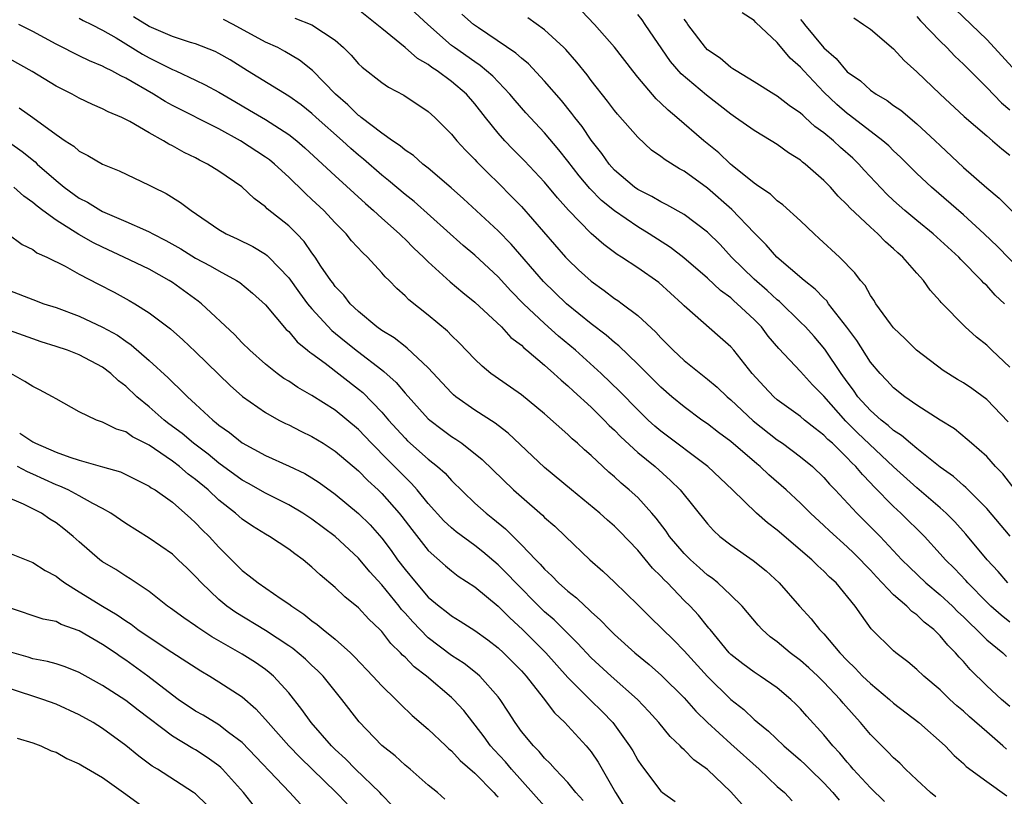
# Model space of a CAD drawing. Units: inches. Extents: x 2628000 to 2631000, y 1506000 to 1509000.
# Drawn here: x 2628102 to 2628187, y 1507473 to 1507539 of the extents above; entities that cross this region are included whole.
import ezdxf

# ---------------------------------------------------------------- set-up
doc = ezdxf.new("R2010")
doc.units = ezdxf.units.IN
doc.header["$MEASUREMENT"] = 0
doc.layers.add('LD26281506_2ft', color=254, linetype='Continuous')

msp = doc.modelspace()

# ---------------------------------------------------------------- linework, layer by layer
at = {"layer": 'LD26281506_2ft'}
for points, elevation in [([(2628186.81, 1507491), (2628185.981, 1507491.981), (2628185.051, 1507493), (2628183.203, 1507495.203), (2628182.254, 1507496.254), (2628181.511, 1507497), (2628181, 1507497.457), (2628179, 1507499.166), (2628177, 1507500.983), (2628173.908, 1507503.908), (2628172.898, 1507504.898), (2628171, 1507507.051), (2628170.036, 1507508.036), (2628169, 1507509.164), (2628167.135, 1507511.135), (2628166.218, 1507512.218), (2628165.628, 1507513), (2628165, 1507513.645), (2628163.564, 1507515), (2628163.256, 1507515.255), (2628163, 1507515.492), (2628162.125, 1507516.125), (2628161, 1507517.19), (2628158.952, 1507518.952), (2628157.821, 1507519.821), (2628155.996, 1507521), (2628155, 1507521.599), (2628153, 1507522.966), (2628151.878, 1507523.878), (2628150.884, 1507524.884), (2628149.978, 1507525.978), (2628149, 1507527.249), (2628148.225, 1507528.225), (2628147, 1507529.666), (2628145.386, 1507531.386), (2628144.454, 1507532.454), (2628144.012, 1507533), (2628142.554, 1507534.554), (2628141.472, 1507535.472), (2628141, 1507535.768), (2628139.25, 1507537), (2628139, 1507537.197), (2628136.963, 1507539), (2628134.794, 1507541)], 10208), ([(2628186.709, 1507476.709), (2628186.401, 1507477), (2628185, 1507478.199), (2628183.51, 1507479.51), (2628183, 1507479.981), (2628182.442, 1507480.443), (2628181.837, 1507481), (2628181, 1507481.806), (2628179.594, 1507483), (2628179, 1507483.581), (2628178.23, 1507484.23), (2628177.194, 1507485), (2628177, 1507485.17), (2628175.073, 1507487.073), (2628174.225, 1507488.225), (2628173.705, 1507489), (2628172.062, 1507491), (2628171.5, 1507491.501), (2628171, 1507492.014), (2628170.476, 1507492.476), (2628169.958, 1507493), (2628167, 1507495.525), (2628166.158, 1507496.158), (2628165.199, 1507497), (2628163.138, 1507499), (2628161.027, 1507501), (2628157, 1507504.032), (2628156.476, 1507504.476), (2628155.898, 1507505), (2628155, 1507505.866), (2628153.46, 1507507.46), (2628151.87, 1507509), (2628149.645, 1507511), (2628148.199, 1507512.199), (2628147, 1507513.284), (2628145.194, 1507515), (2628144.097, 1507516.097), (2628143, 1507517.305), (2628141, 1507519.179), (2628140.001, 1507520.001), (2628135.776, 1507523.776), (2628135, 1507524.392), (2628133.594, 1507525.594), (2628133, 1507526.054), (2628131.43, 1507527.429), (2628131, 1507527.77), (2628130.336, 1507528.336), (2628129.623, 1507529), (2628127.358, 1507531), (2628127, 1507531.333), (2628126.075, 1507532.075), (2628125, 1507532.839), (2628121.472, 1507535), (2628119.958, 1507535.958), (2628119, 1507536.507), (2628118.674, 1507536.674), (2628117, 1507537.319), (2628116.564, 1507537.436), (2628115, 1507537.945), (2628113, 1507538.817), (2628111.66, 1507539.66)], 10200), ([(2628187, 1507487.64), (2628186.232, 1507488.233), (2628185.359, 1507489), (2628185, 1507489.345), (2628183.368, 1507491), (2628183.201, 1507491.201), (2628182.232, 1507492.232), (2628181.454, 1507493), (2628181, 1507493.519), (2628179.645, 1507495), (2628177.623, 1507497), (2628177, 1507497.566), (2628175.293, 1507499.293), (2628175, 1507499.62), (2628174.315, 1507500.315), (2628173.755, 1507501), (2628173.365, 1507501.365), (2628173, 1507501.763), (2628171.739, 1507503), (2628171.344, 1507503.343), (2628171, 1507503.715), (2628170.261, 1507504.261), (2628169.347, 1507505), (2628169, 1507505.3), (2628167, 1507506.745), (2628166.706, 1507507), (2628165.872, 1507507.872), (2628164.846, 1507509), (2628163.25, 1507511), (2628163, 1507511.287), (2628162.098, 1507512.098), (2628159, 1507514.809), (2628158.814, 1507515), (2628156.806, 1507516.806), (2628155, 1507518.072), (2628153.605, 1507519), (2628153.228, 1507519.228), (2628152.081, 1507520.082), (2628151, 1507521.036), (2628149.047, 1507523.047), (2628148.102, 1507524.102), (2628147, 1507525.435), (2628145.27, 1507527.27), (2628144.277, 1507528.277), (2628143.59, 1507529), (2628143, 1507529.657), (2628141.908, 1507531), (2628141, 1507532.171), (2628140.292, 1507533), (2628139, 1507534.093), (2628137.766, 1507535), (2628137.298, 1507535.298), (2628137, 1507535.541), (2628136.071, 1507536.071), (2628135, 1507537), (2628133, 1507538.638), (2628132.587, 1507539), (2628131, 1507540.243)], 10206), ([(2628187.025, 1507495.025), (2628185, 1507497.395), (2628183.207, 1507499.207), (2628183, 1507499.369), (2628182.139, 1507500.139), (2628181, 1507500.945), (2628179, 1507502.543), (2628178.458, 1507503), (2628177.685, 1507503.686), (2628177, 1507504.112), (2628176.542, 1507504.542), (2628175.936, 1507505), (2628175, 1507505.829), (2628173.935, 1507507), (2628173.556, 1507507.556), (2628173, 1507508.288), (2628172.495, 1507509), (2628171.099, 1507511.099), (2628170.168, 1507512.168), (2628169.414, 1507513), (2628169, 1507513.419), (2628167.18, 1507515.18), (2628167, 1507515.318), (2628166.133, 1507516.133), (2628165, 1507517.1), (2628163.072, 1507519), (2628162.076, 1507520.076), (2628161, 1507521.146), (2628159, 1507522.652), (2628157.503, 1507523.503), (2628157, 1507523.746), (2628156.218, 1507524.218), (2628155, 1507524.808), (2628154.727, 1507525), (2628153, 1507526.485), (2628152.539, 1507527), (2628151.912, 1507527.912), (2628151, 1507529.061), (2628150.222, 1507530.222), (2628149.598, 1507531), (2628149.348, 1507531.348), (2628148.449, 1507532.449), (2628147, 1507534.111), (2628145.607, 1507535.607), (2628145, 1507536.092), (2628144.536, 1507536.535), (2628141.313, 1507538.687), (2628140.874, 1507539), (2628139.883, 1507539.883)], 10210), ([(2628186.856, 1507504.856), (2628185, 1507506.76), (2628183.714, 1507507.714), (2628183, 1507508.203), (2628182.498, 1507508.498), (2628181.271, 1507509.271), (2628178.962, 1507511), (2628177.988, 1507511.987), (2628177, 1507512.912), (2628176.72, 1507513.28), (2628175.483, 1507515), (2628175.301, 1507515.301), (2628175, 1507515.712), (2628174.547, 1507516.547), (2628174.14, 1507517), (2628173.656, 1507517.656), (2628172.336, 1507519), (2628170.606, 1507520.606), (2628170.163, 1507521), (2628169, 1507522.123), (2628167.488, 1507523.488), (2628167, 1507523.83), (2628166.403, 1507524.403), (2628165.494, 1507525), (2628165.218, 1507525.218), (2628165, 1507525.35), (2628163.132, 1507526.868), (2628162.975, 1507527), (2628161.97, 1507527.97), (2628160.693, 1507529), (2628158.361, 1507531), (2628157.613, 1507531.613), (2628157, 1507532.228), (2628156.596, 1507532.595), (2628155, 1507534.471), (2628154.57, 1507535), (2628153, 1507537.048), (2628151.293, 1507539), (2628150.163, 1507540.163)], 10214), ([(2628187, 1507509.536), (2628185.431, 1507511), (2628185, 1507511.423), (2628184.124, 1507512.124), (2628183.136, 1507513), (2628181.097, 1507515.098), (2628181, 1507515.225), (2628180.152, 1507516.152), (2628179.556, 1507517), (2628179, 1507517.612), (2628177.795, 1507519), (2628177.365, 1507519.365), (2628177, 1507519.719), (2628176.31, 1507520.31), (2628175.638, 1507521), (2628175, 1507521.563), (2628173.221, 1507523.221), (2628173, 1507523.483), (2628172.228, 1507524.228), (2628171.573, 1507525), (2628171, 1507525.59), (2628169.404, 1507527), (2628169.171, 1507527.171), (2628169, 1507527.324), (2628167.959, 1507527.959), (2628167, 1507528.665), (2628166.475, 1507529), (2628165, 1507529.869), (2628163.417, 1507531), (2628163, 1507531.275), (2628160.901, 1507532.901), (2628158.738, 1507534.738), (2628157.811, 1507535.811), (2628155.655, 1507539), (2628155.378, 1507539.378), (2628155, 1507539.84)], 10216), ([(2628189, 1507516.75), (2628185.918, 1507519.918), (2628184.783, 1507521), (2628183, 1507522.636), (2628180.246, 1507525), (2628179, 1507526.186), (2628177.592, 1507527.592), (2628177, 1507528.143), (2628176.574, 1507528.573), (2628176.084, 1507529), (2628173.2, 1507531.201), (2628173, 1507531.339), (2628172.106, 1507532.106), (2628171, 1507533.172), (2628169.278, 1507535), (2628169, 1507535.319), (2628168.097, 1507536.098), (2628167, 1507537.428), (2628165.148, 1507539.148), (2628165, 1507539.319), (2628163.988, 1507539.987)], 10220), ([(2628179, 1507539.671), (2628179.316, 1507539.316), (2628181, 1507537.561), (2628181.568, 1507537), (2628182.262, 1507536.262), (2628183, 1507535.586), (2628185, 1507533.562), (2628186.259, 1507532.259), (2628187, 1507531.66)], 10226), ([(2628187.475, 1507535), (2628186.304, 1507536.304), (2628185, 1507537.694), (2628183.664, 1507539), (2628182.302, 1507540.302)], 10228), ([(2628180.617, 1507472.617), (2628180.157, 1507473), (2628179, 1507474.077), (2628178.024, 1507475), (2628177.521, 1507475.521), (2628177, 1507475.983), (2628176.504, 1507476.504), (2628175.989, 1507477), (2628175, 1507477.994), (2628174.166, 1507479), (2628173.604, 1507479.605), (2628172.674, 1507480.674), (2628172.414, 1507481), (2628171, 1507482.49), (2628170.485, 1507483), (2628169.718, 1507483.718), (2628169, 1507484.348), (2628168.115, 1507485), (2628167, 1507485.932), (2628166.384, 1507486.384), (2628165.703, 1507487), (2628165.363, 1507487.363), (2628163.98, 1507489), (2628163, 1507489.966), (2628161.899, 1507491), (2628161.402, 1507491.401), (2628161, 1507491.679), (2628160.301, 1507492.301), (2628159.526, 1507493), (2628159, 1507493.526), (2628157.748, 1507495), (2628157.447, 1507495.447), (2628156.576, 1507496.575), (2628156.21, 1507497), (2628155, 1507498.332), (2628154.281, 1507499), (2628153.586, 1507499.586), (2628153, 1507500.133), (2628152.525, 1507500.525), (2628152, 1507501), (2628151, 1507501.942), (2628150.435, 1507502.435), (2628149.833, 1507503), (2628149.38, 1507503.38), (2628149, 1507503.76), (2628147, 1507505.534), (2628145, 1507507.158), (2628142.741, 1507508.74), (2628142.387, 1507509), (2628141.629, 1507509.628), (2628141, 1507510.224), (2628139.642, 1507511.642), (2628139, 1507512.26), (2628138.641, 1507512.641), (2628137, 1507514.006), (2628135.322, 1507515.322), (2628135, 1507515.662), (2628134.291, 1507516.291), (2628133.625, 1507517), (2628133.301, 1507517.301), (2628133, 1507517.66), (2628131.779, 1507519), (2628131.367, 1507519.367), (2628130.409, 1507520.409), (2628129.94, 1507521), (2628129, 1507521.943), (2628128.015, 1507523), (2628127, 1507523.963), (2628126.454, 1507524.454), (2628125.913, 1507525), (2628125.441, 1507525.441), (2628125, 1507525.881), (2628123.773, 1507527), (2628123.346, 1507527.346), (2628123, 1507527.599), (2628120.871, 1507529), (2628119, 1507530.02), (2628115, 1507532.035), (2628114.377, 1507532.377), (2628113.392, 1507533), (2628111, 1507534.378), (2628110.565, 1507534.565), (2628109.8, 1507535), (2628109.254, 1507535.254), (2628109, 1507535.411), (2628107.868, 1507535.868), (2628107, 1507536.299), (2628106.52, 1507536.52), (2628105.596, 1507537), (2628105, 1507537.289), (2628103, 1507538.39), (2628101.813, 1507539)], 10196), ([(2628107, 1507539.537), (2628107.342, 1507539.342), (2628108.05, 1507539), (2628109, 1507538.512), (2628110.168, 1507537.832), (2628112.434, 1507536.434), (2628113, 1507536.124), (2628113.764, 1507535.764), (2628115, 1507535.119), (2628115.289, 1507535), (2628117, 1507534.211), (2628117.817, 1507533.817), (2628119, 1507533.177), (2628120.361, 1507532.361), (2628121.637, 1507531.637), (2628123, 1507530.829), (2628125, 1507529.545), (2628125.693, 1507529), (2628126.393, 1507528.394), (2628127.92, 1507527), (2628129, 1507525.979), (2628131.596, 1507523.595), (2628132.293, 1507523), (2628133, 1507522.351), (2628134.53, 1507521), (2628134.761, 1507520.761), (2628135, 1507520.547), (2628135.767, 1507519.768), (2628136.588, 1507519), (2628137, 1507518.585), (2628138.877, 1507516.877), (2628139.956, 1507515.956), (2628141, 1507515.122), (2628143.288, 1507513), (2628144.105, 1507512.105), (2628145, 1507511.43), (2628145.212, 1507511.212), (2628145.484, 1507511), (2628147, 1507509.703), (2628147.803, 1507509), (2628148.418, 1507508.418), (2628149, 1507507.944), (2628149.48, 1507507.48), (2628151, 1507506.097), (2628152.118, 1507505), (2628152.543, 1507504.543), (2628153, 1507504.134), (2628153.554, 1507503.554), (2628155, 1507502.224), (2628156.49, 1507501), (2628157.816, 1507499.816), (2628158.657, 1507499), (2628161, 1507496.071), (2628161.508, 1507495.508), (2628162.074, 1507495), (2628163, 1507494.279), (2628164.931, 1507492.931), (2628166.033, 1507492.033), (2628167.151, 1507491), (2628168.908, 1507489), (2628169.911, 1507487.912), (2628170.63, 1507487), (2628171, 1507486.635), (2628172.363, 1507485), (2628173, 1507484.335), (2628173.692, 1507483.692), (2628174.337, 1507483), (2628175, 1507482.352), (2628176.646, 1507481), (2628177, 1507480.674), (2628179.157, 1507479), (2628181.424, 1507477), (2628182.19, 1507476.19), (2628183, 1507475.482), (2628183.239, 1507475.239), (2628185, 1507473.946), (2628186.723, 1507472.724)], 10198), ([(2628187, 1507480.379), (2628186.279, 1507481), (2628185, 1507482.172), (2628183.578, 1507483.578), (2628183, 1507484.252), (2628182.631, 1507484.631), (2628182.323, 1507485), (2628181.648, 1507485.648), (2628181, 1507486.457), (2628180.457, 1507487), (2628179.634, 1507487.634), (2628179, 1507488.251), (2628178.555, 1507488.555), (2628178.149, 1507489), (2628177, 1507489.995), (2628175.527, 1507491.527), (2628175, 1507492.108), (2628174.548, 1507492.548), (2628174.138, 1507493), (2628173.566, 1507493.566), (2628173, 1507494.105), (2628171.477, 1507495.477), (2628171, 1507495.946), (2628169.855, 1507497), (2628169, 1507497.853), (2628167.75, 1507499), (2628166.28, 1507500.28), (2628165.519, 1507501), (2628165.228, 1507501.229), (2628163, 1507503.147), (2628161.934, 1507503.934), (2628161, 1507504.664), (2628160.516, 1507505), (2628159, 1507506.124), (2628157.941, 1507507), (2628157, 1507507.815), (2628155, 1507509.812), (2628153.382, 1507511.382), (2628153, 1507511.676), (2628152.302, 1507512.302), (2628151, 1507513.27), (2628148.883, 1507515), (2628146.91, 1507516.91), (2628144.117, 1507520.117), (2628143, 1507521.255), (2628140.015, 1507524.015), (2628138.955, 1507524.955), (2628137, 1507526.636), (2628136.539, 1507527), (2628135.728, 1507527.728), (2628135, 1507528.203), (2628134.575, 1507528.575), (2628133.924, 1507529), (2628133, 1507529.652), (2628131.234, 1507531), (2628131.11, 1507531.11), (2628131, 1507531.18), (2628130.09, 1507532.09), (2628129.017, 1507533), (2628127.046, 1507535.046), (2628125.934, 1507535.934), (2628124.674, 1507536.674), (2628124.064, 1507537), (2628123, 1507537.482), (2628120.218, 1507539), (2628119.408, 1507539.408)], 10202), ([(2628125.519, 1507539.519), (2628127, 1507538.96), (2628129, 1507537.638), (2628129.725, 1507537), (2628130.36, 1507536.36), (2628131, 1507535.621), (2628131.314, 1507535.314), (2628133, 1507534.005), (2628133.593, 1507533.593), (2628134.91, 1507532.91), (2628137, 1507531.517), (2628137.57, 1507531), (2628139, 1507529.566), (2628139.454, 1507529), (2628140.188, 1507528.188), (2628141, 1507527.387), (2628141.18, 1507527.18), (2628142.173, 1507526.173), (2628143, 1507525.371), (2628144.186, 1507524.186), (2628145, 1507523.343), (2628148.806, 1507519), (2628149, 1507518.793), (2628149.918, 1507517.918), (2628151, 1507516.926), (2628152.125, 1507516.125), (2628153, 1507515.456), (2628153.279, 1507515.279), (2628153.663, 1507515), (2628155, 1507513.993), (2628156.552, 1507512.552), (2628157, 1507512.054), (2628158.041, 1507511), (2628159, 1507510.122), (2628161, 1507508.522), (2628161.822, 1507507.822), (2628162.677, 1507507), (2628163, 1507506.733), (2628164.928, 1507504.928), (2628167, 1507503.293), (2628167.435, 1507503), (2628169, 1507501.843), (2628170.022, 1507501), (2628171, 1507500.066), (2628171.5, 1507499.5), (2628171.985, 1507499), (2628173.834, 1507497), (2628175.831, 1507495), (2628177.718, 1507493), (2628178.358, 1507492.358), (2628179.772, 1507491), (2628181, 1507489.978), (2628182.06, 1507489), (2628182.525, 1507488.525), (2628183, 1507488.096), (2628183.54, 1507487.54), (2628184.136, 1507487), (2628185, 1507486.125), (2628186.381, 1507485), (2628186.694, 1507484.693)], 10204), ([(2628187.45, 1507499), (2628186.373, 1507500.373), (2628185.767, 1507501), (2628185, 1507501.859), (2628183.689, 1507503), (2628183.33, 1507503.33), (2628182.235, 1507504.235), (2628181, 1507504.998), (2628179, 1507506.274), (2628177.964, 1507507), (2628177, 1507507.763), (2628176.409, 1507508.409), (2628175.83, 1507509), (2628175, 1507509.983), (2628173.834, 1507511.835), (2628172.99, 1507512.989), (2628171.413, 1507515), (2628171.244, 1507515.244), (2628171, 1507515.467), (2628170.256, 1507516.256), (2628169.31, 1507517), (2628166.967, 1507519), (2628166.051, 1507520.051), (2628165, 1507521.083), (2628163.102, 1507523.102), (2628161, 1507524.936), (2628159, 1507526.383), (2628158.595, 1507526.594), (2628157.352, 1507527.352), (2628157, 1507527.64), (2628156.196, 1507528.196), (2628155, 1507529.294), (2628153.276, 1507531.276), (2628153, 1507531.612), (2628152.406, 1507532.406), (2628151, 1507534.181), (2628150.651, 1507534.651), (2628149.762, 1507535.762), (2628148.828, 1507536.828), (2628148.653, 1507537), (2628147, 1507538.524), (2628145.551, 1507539.551)], 10212), ([(2628186.523, 1507515), (2628185.726, 1507515.726), (2628185, 1507516.553), (2628184.764, 1507516.764), (2628184.565, 1507517), (2628182.787, 1507518.787), (2628182.603, 1507519), (2628180.412, 1507521), (2628179, 1507522.135), (2628177.963, 1507523), (2628177, 1507523.865), (2628176.412, 1507524.413), (2628174.472, 1507526.473), (2628173.999, 1507527), (2628173.491, 1507527.491), (2628172.426, 1507528.426), (2628171.82, 1507529), (2628171, 1507529.685), (2628170.236, 1507530.236), (2628169.407, 1507531), (2628169.184, 1507531.184), (2628169, 1507531.371), (2628168.027, 1507532.027), (2628167, 1507532.821), (2628166.693, 1507533), (2628165, 1507534.07), (2628163.457, 1507535), (2628163.192, 1507535.192), (2628163, 1507535.299), (2628162.084, 1507536.084), (2628161, 1507536.812), (2628160.816, 1507537), (2628159.324, 1507539), (2628159.198, 1507539.198), (2628159, 1507539.449)], 10218), ([(2628169, 1507539.427), (2628169.199, 1507539.199), (2628169.329, 1507539), (2628170.992, 1507536.993), (2628172.061, 1507536.061), (2628173, 1507534.934), (2628174.143, 1507534.143), (2628175, 1507533.357), (2628175.497, 1507533), (2628176.455, 1507532.455), (2628177, 1507532.041), (2628177.614, 1507531.613), (2628179, 1507530.453), (2628180.576, 1507529), (2628181, 1507528.584), (2628183, 1507526.712), (2628185, 1507524.944), (2628186.067, 1507524.067), (2628189, 1507521.126)], 10222), ([(2628173.574, 1507539.574), (2628174.417, 1507539), (2628175, 1507538.576), (2628177, 1507536.885), (2628177.899, 1507535.899), (2628179, 1507534.928), (2628181.011, 1507533.011), (2628183.075, 1507531.076), (2628185, 1507529.407), (2628185.503, 1507529), (2628186.309, 1507528.309), (2628187, 1507527.77)], 10224), ([(2628176.217, 1507472.217), (2628175, 1507473.39), (2628173.531, 1507475), (2628173.292, 1507475.292), (2628173, 1507475.603), (2628172.374, 1507476.375), (2628171.776, 1507477), (2628171, 1507477.957), (2628169.545, 1507479.545), (2628169, 1507480.176), (2628168.596, 1507480.596), (2628168.168, 1507481), (2628167, 1507481.982), (2628165.538, 1507483), (2628165, 1507483.341), (2628164.044, 1507484.044), (2628163, 1507484.863), (2628162.868, 1507485), (2628161.217, 1507487), (2628161.127, 1507487.127), (2628161, 1507487.264), (2628160.234, 1507488.234), (2628159.505, 1507489), (2628159, 1507489.498), (2628157.554, 1507491), (2628157.273, 1507491.273), (2628157, 1507491.581), (2628156.283, 1507492.283), (2628155, 1507493.809), (2628153.443, 1507495.443), (2628153, 1507495.887), (2628152.406, 1507496.406), (2628151.759, 1507497), (2628149.309, 1507499), (2628147, 1507500.931), (2628143.87, 1507503.87), (2628143, 1507504.521), (2628142.735, 1507504.735), (2628141, 1507505.855), (2628139.381, 1507507), (2628139.172, 1507507.172), (2628139, 1507507.331), (2628137, 1507509.474), (2628135.185, 1507511.186), (2628135, 1507511.31), (2628134.063, 1507512.063), (2628133, 1507512.698), (2628132.577, 1507513), (2628131, 1507514.323), (2628130.294, 1507515), (2628129.735, 1507515.735), (2628129, 1507516.486), (2628128.787, 1507516.787), (2628128.612, 1507517), (2628127.77, 1507518.23), (2628127.263, 1507519), (2628127, 1507519.354), (2628126.33, 1507520.33), (2628125.688, 1507521), (2628125, 1507521.685), (2628123.162, 1507523.162), (2628123, 1507523.326), (2628122.031, 1507524.031), (2628120.964, 1507525.036), (2628119, 1507526.384), (2628118.015, 1507527), (2628117.335, 1507527.335), (2628117, 1507527.523), (2628116.002, 1507528.002), (2628115, 1507528.568), (2628114.708, 1507528.708), (2628114.25, 1507529), (2628113, 1507529.689), (2628111.355, 1507530.645), (2628111, 1507530.832), (2628110.648, 1507531), (2628109.48, 1507531.48), (2628109, 1507531.746), (2628108.123, 1507532.123), (2628107, 1507532.664), (2628106.392, 1507533), (2628105, 1507533.683), (2628102.936, 1507534.936), (2628101, 1507536.046)], 10194), ([(2628101.831, 1507531.831), (2628103.006, 1507531), (2628105, 1507529.545), (2628105.797, 1507529), (2628106.526, 1507528.526), (2628107, 1507528.099), (2628107.737, 1507527.737), (2628109, 1507526.979), (2628110.425, 1507526.425), (2628113, 1507525.191), (2628113.352, 1507525), (2628114.456, 1507524.456), (2628115.704, 1507523.704), (2628116.619, 1507523), (2628119, 1507521.375), (2628119.618, 1507521), (2628120.571, 1507520.571), (2628121.908, 1507519.908), (2628123, 1507519.245), (2628123.142, 1507519.142), (2628123.284, 1507519), (2628125, 1507517.212), (2628125.928, 1507515.927), (2628126.622, 1507515), (2628127, 1507514.552), (2628128.695, 1507512.695), (2628129.792, 1507511.793), (2628130.906, 1507510.906), (2628133, 1507509.311), (2628133.184, 1507509.184), (2628134.229, 1507508.229), (2628135, 1507507.305), (2628137, 1507505.119), (2628137.135, 1507505), (2628138.192, 1507504.192), (2628139, 1507503.596), (2628139.366, 1507503.366), (2628139.879, 1507503), (2628141.623, 1507501.624), (2628144.336, 1507499), (2628145, 1507498.391), (2628146.814, 1507496.814), (2628147, 1507496.623), (2628147.873, 1507495.873), (2628148.805, 1507495), (2628150.892, 1507493), (2628152.01, 1507492.01), (2628153, 1507491.075), (2628155, 1507489.132), (2628156.06, 1507488.061), (2628158.097, 1507486.096), (2628159, 1507485.182), (2628161, 1507482.961), (2628162.998, 1507480.998), (2628164.116, 1507480.116), (2628165, 1507479.284), (2628165.162, 1507479.162), (2628165.327, 1507479), (2628166.254, 1507478.254), (2628167.567, 1507477), (2628169, 1507475.772), (2628169.4, 1507475.4), (2628169.791, 1507475), (2628171, 1507473.838), (2628171.769, 1507473), (2628172.331, 1507472.331)], 10192), ([(2628101, 1507528.846), (2628102.082, 1507528.082), (2628103.194, 1507527.194), (2628103.394, 1507527), (2628105, 1507525.575), (2628105.712, 1507525), (2628107, 1507524.057), (2628107.71, 1507523.71), (2628108.841, 1507523), (2628109, 1507522.916), (2628111, 1507522.073), (2628112.693, 1507521.307), (2628113, 1507521.182), (2628113.32, 1507521), (2628114.441, 1507520.441), (2628115.715, 1507519.715), (2628117, 1507518.898), (2628118.251, 1507518.251), (2628119, 1507517.817), (2628120.526, 1507517), (2628120.811, 1507516.811), (2628121.898, 1507515.898), (2628123, 1507514.886), (2628124.79, 1507512.79), (2628125, 1507512.602), (2628125.727, 1507511.727), (2628126.628, 1507511), (2628126.824, 1507510.824), (2628127, 1507510.71), (2628128.124, 1507509.876), (2628131, 1507507.659), (2628131.36, 1507507.36), (2628133, 1507505.682), (2628133.592, 1507505), (2628135, 1507503.446), (2628135.226, 1507503.227), (2628137, 1507501.64), (2628137.801, 1507501), (2628138.437, 1507500.437), (2628139, 1507499.793), (2628141, 1507497.872), (2628141.972, 1507497), (2628142.554, 1507496.554), (2628143.64, 1507495.64), (2628145, 1507494.287), (2628146.231, 1507493), (2628146.619, 1507492.62), (2628147, 1507492.176), (2628147.62, 1507491.62), (2628148.206, 1507491), (2628149, 1507490.291), (2628149.733, 1507489.733), (2628150.48, 1507489), (2628150.764, 1507488.764), (2628151, 1507488.513), (2628151.81, 1507487.81), (2628152.568, 1507487), (2628153, 1507486.577), (2628154.748, 1507485), (2628155.994, 1507483.994), (2628157.059, 1507483.059), (2628159, 1507481.135), (2628159.994, 1507479.994), (2628161.006, 1507479.006), (2628163, 1507477.185), (2628165.432, 1507475), (2628167, 1507473.525), (2628167.607, 1507473), (2628168.282, 1507472.282)], 10190), ([(2628163.97, 1507471.97), (2628163, 1507473.06), (2628161, 1507474.961), (2628159.818, 1507475.818), (2628159, 1507476.652), (2628158.81, 1507476.81), (2628158.651, 1507477), (2628157.799, 1507477.799), (2628156.826, 1507479), (2628155.964, 1507479.964), (2628154.99, 1507481), (2628152.721, 1507483), (2628151, 1507484.582), (2628149.836, 1507485.836), (2628147.824, 1507487.823), (2628147, 1507488.528), (2628146.509, 1507489), (2628144.513, 1507491), (2628143.789, 1507491.789), (2628143, 1507492.56), (2628141.682, 1507493.682), (2628141, 1507494.211), (2628139.4, 1507495.4), (2628139, 1507495.727), (2628138.342, 1507496.341), (2628137, 1507497.838), (2628136.055, 1507499), (2628135.562, 1507499.562), (2628135, 1507500.081), (2628133.548, 1507501.548), (2628132.126, 1507503), (2628131, 1507504.192), (2628129, 1507505.837), (2628127, 1507507.1), (2628125.788, 1507507.787), (2628125, 1507508.329), (2628124.581, 1507508.581), (2628124.004, 1507509), (2628123, 1507509.804), (2628121.648, 1507511), (2628121, 1507511.646), (2628120.347, 1507512.346), (2628117.511, 1507515), (2628117.225, 1507515.225), (2628115, 1507516.821), (2628114.725, 1507517), (2628113, 1507517.955), (2628110.825, 1507519), (2628109, 1507519.842), (2628108.229, 1507520.229), (2628106.953, 1507520.953), (2628105, 1507522.181), (2628103.866, 1507523), (2628103.37, 1507523.37), (2628103, 1507523.705), (2628102.227, 1507524.227), (2628101.387, 1507525)], 10188), ([(2628100.858, 1507521), (2628102.095, 1507520.095), (2628103, 1507519.647), (2628103.363, 1507519.363), (2628104.199, 1507519), (2628105.783, 1507518.217), (2628107, 1507517.544), (2628108.664, 1507516.664), (2628109.987, 1507515.987), (2628111.285, 1507515.285), (2628111.765, 1507515), (2628113, 1507514.219), (2628114.832, 1507512.832), (2628115.906, 1507511.906), (2628117, 1507510.875), (2628119.97, 1507507.97), (2628121.027, 1507507.027), (2628123, 1507505.636), (2628124.163, 1507505), (2628124.716, 1507504.716), (2628125, 1507504.589), (2628126.051, 1507504.051), (2628127, 1507503.601), (2628127.97, 1507503), (2628129, 1507502.333), (2628131, 1507500.63), (2628131.804, 1507499.804), (2628132.692, 1507499), (2628133, 1507498.699), (2628134.496, 1507497), (2628134.723, 1507496.723), (2628135.582, 1507495.582), (2628137, 1507493.805), (2628138.469, 1507492.469), (2628139, 1507492.036), (2628139.581, 1507491.582), (2628141, 1507490.658), (2628143, 1507489.014), (2628143.996, 1507487.996), (2628145.09, 1507487), (2628147.106, 1507485), (2628149, 1507482.888), (2628150.943, 1507480.943), (2628151.956, 1507479.956), (2628152.86, 1507479), (2628154.299, 1507477), (2628154.569, 1507476.569), (2628155, 1507475.79), (2628155.319, 1507475.319), (2628157, 1507473.109), (2628157.129, 1507473), (2628158.219, 1507472.219)], 10186), ([(2628101, 1507516.133), (2628103, 1507515.346), (2628103.942, 1507515), (2628105, 1507514.661), (2628107, 1507513.932), (2628109, 1507512.995), (2628110.28, 1507512.28), (2628111, 1507511.772), (2628111.469, 1507511.469), (2628113, 1507510.128), (2628114.636, 1507508.636), (2628115, 1507508.254), (2628115.651, 1507507.651), (2628116.293, 1507507), (2628117, 1507506.369), (2628118.469, 1507505), (2628118.775, 1507504.774), (2628119, 1507504.57), (2628119.918, 1507503.918), (2628121, 1507503.038), (2628123, 1507501.961), (2628125.049, 1507501.049), (2628126.395, 1507500.395), (2628127, 1507500.043), (2628127.628, 1507499.628), (2628129, 1507498.646), (2628131, 1507496.981), (2628131.991, 1507495.99), (2628133, 1507494.862), (2628133.803, 1507493.803), (2628134.366, 1507493), (2628135, 1507492.152), (2628135.944, 1507491), (2628137, 1507489.783), (2628137.938, 1507489), (2628138.543, 1507488.543), (2628139, 1507488.164), (2628139.731, 1507487.731), (2628141, 1507486.924), (2628142.11, 1507486.11), (2628143, 1507485.422), (2628143.453, 1507485), (2628144.226, 1507484.226), (2628145, 1507483.444), (2628145.405, 1507483), (2628146.876, 1507481.124), (2628147.839, 1507479.839), (2628148.731, 1507479), (2628149, 1507478.72), (2628150.578, 1507477), (2628151, 1507476.485), (2628151.606, 1507475.606), (2628153.104, 1507473), (2628154.363, 1507471)], 10184), ([(2628150.305, 1507472.305), (2628149.676, 1507473), (2628149, 1507473.846), (2628147.917, 1507475), (2628147.487, 1507475.487), (2628147, 1507475.945), (2628146.529, 1507476.529), (2628146.032, 1507477), (2628145, 1507478.245), (2628144.455, 1507479), (2628143.9, 1507479.9), (2628143.181, 1507481), (2628143, 1507481.232), (2628141.428, 1507483), (2628141.203, 1507483.203), (2628140.082, 1507484.082), (2628139, 1507484.783), (2628137, 1507486.287), (2628136.289, 1507487), (2628135.66, 1507487.66), (2628135, 1507488.413), (2628134.711, 1507488.712), (2628134.497, 1507489), (2628133, 1507490.849), (2628131.966, 1507491.966), (2628131, 1507493.125), (2628129, 1507494.988), (2628127, 1507496.488), (2628126.203, 1507497), (2628125, 1507497.71), (2628123, 1507498.709), (2628121.555, 1507499.555), (2628121, 1507499.849), (2628119, 1507501.308), (2628118.073, 1507502.073), (2628116.821, 1507503), (2628115.837, 1507503.837), (2628114.686, 1507504.686), (2628114.284, 1507505), (2628113, 1507506.128), (2628111.947, 1507507), (2628111, 1507507.915), (2628110.372, 1507508.372), (2628109.719, 1507509), (2628109, 1507509.546), (2628107, 1507510.612), (2628105.997, 1507511), (2628105, 1507511.333), (2628103.726, 1507511.726), (2628103, 1507511.967), (2628101, 1507512.691)], 10182), ([(2628147, 1507471.836), (2628144.149, 1507475), (2628143.632, 1507475.632), (2628142.659, 1507476.659), (2628142.358, 1507477), (2628141.793, 1507477.793), (2628140.041, 1507480.041), (2628139.18, 1507481), (2628139, 1507481.169), (2628136.846, 1507483), (2628135.788, 1507483.788), (2628135, 1507484.619), (2628134.797, 1507484.797), (2628134.618, 1507485), (2628133.788, 1507485.788), (2628133, 1507486.833), (2628132.838, 1507487), (2628131.883, 1507487.883), (2628131, 1507488.861), (2628129.813, 1507489.814), (2628129, 1507490.61), (2628127.698, 1507491.697), (2628127, 1507492.37), (2628126.241, 1507493), (2628125.516, 1507493.516), (2628125, 1507493.919), (2628123.364, 1507495), (2628123, 1507495.203), (2628121.882, 1507495.882), (2628121, 1507496.494), (2628120.431, 1507497), (2628119, 1507498.129), (2628118.069, 1507499), (2628117, 1507499.89), (2628116.358, 1507500.358), (2628115.627, 1507501), (2628115, 1507501.473), (2628113.473, 1507502.527), (2628113, 1507502.837), (2628111.563, 1507503.563), (2628111, 1507503.981), (2628110.211, 1507504.211), (2628109, 1507504.832), (2628108.478, 1507505), (2628107, 1507505.698), (2628105, 1507506.818), (2628104.704, 1507507), (2628103.593, 1507507.593), (2628103, 1507507.88), (2628102.313, 1507508.313), (2628101.129, 1507509)], 10180), ([(2628101.877, 1507503.878), (2628103, 1507503.134), (2628103.242, 1507503), (2628105, 1507502.245), (2628106.201, 1507501.799), (2628107, 1507501.545), (2628108.991, 1507500.99), (2628110.54, 1507500.54), (2628111, 1507500.325), (2628113, 1507499.33), (2628113.187, 1507499.187), (2628113.51, 1507499), (2628115, 1507497.938), (2628116.081, 1507497), (2628116.556, 1507496.556), (2628117, 1507496.173), (2628117.567, 1507495.567), (2628118.151, 1507495), (2628119, 1507494.073), (2628121, 1507492.073), (2628121.614, 1507491.614), (2628122.372, 1507491), (2628124.356, 1507489.644), (2628125, 1507489.221), (2628125.276, 1507489), (2628126.315, 1507488.315), (2628127, 1507487.759), (2628127.442, 1507487.442), (2628127.955, 1507487), (2628129, 1507486.173), (2628130.314, 1507485), (2628130.662, 1507484.662), (2628132.234, 1507483), (2628133, 1507482.159), (2628134.218, 1507481), (2628134.599, 1507480.599), (2628135.621, 1507479.621), (2628137, 1507478.437), (2628138.498, 1507477), (2628138.76, 1507476.76), (2628139, 1507476.574), (2628139.753, 1507475.754), (2628141, 1507474.668), (2628142.637, 1507473), (2628142.8, 1507472.799), (2628143, 1507472.613)], 10178), ([(2628138.427, 1507472.427), (2628137.801, 1507473), (2628137, 1507473.64), (2628135.433, 1507475), (2628135, 1507475.352), (2628134.14, 1507476.14), (2628133, 1507477.038), (2628131.067, 1507479.067), (2628129.561, 1507481), (2628127.957, 1507483), (2628127.485, 1507483.485), (2628127, 1507483.924), (2628126.454, 1507484.454), (2628125.362, 1507485.361), (2628125, 1507485.611), (2628123, 1507486.912), (2628120.453, 1507488.453), (2628119.696, 1507489), (2628119, 1507489.588), (2628117.509, 1507491), (2628117, 1507491.559), (2628116.26, 1507492.26), (2628115.511, 1507493), (2628115, 1507493.469), (2628113, 1507494.855), (2628111, 1507496.105), (2628109.7, 1507497), (2628109, 1507497.404), (2628108.177, 1507497.823), (2628107, 1507498.493), (2628106.047, 1507499), (2628105.331, 1507499.331), (2628105, 1507499.442), (2628103, 1507500.356), (2628102.544, 1507500.545), (2628101.689, 1507501)], 10176), ([(2628133.882, 1507471.882), (2628133, 1507472.808), (2628132.84, 1507473), (2628130.732, 1507475), (2628129.881, 1507475.881), (2628129, 1507476.682), (2628128.685, 1507477), (2628126.925, 1507479), (2628126.133, 1507480.133), (2628125, 1507481.55), (2628123.69, 1507483), (2628123.322, 1507483.322), (2628123, 1507483.563), (2628122.154, 1507484.154), (2628121, 1507484.893), (2628118.386, 1507486.385), (2628117.181, 1507487.181), (2628117, 1507487.326), (2628115.997, 1507487.997), (2628114.835, 1507488.836), (2628114.585, 1507489), (2628113, 1507490.26), (2628111.365, 1507491.365), (2628111, 1507491.579), (2628110.147, 1507492.147), (2628109, 1507492.832), (2628108.776, 1507493), (2628107, 1507494.53), (2628106.484, 1507495), (2628105.665, 1507495.665), (2628105, 1507496.166), (2628104.479, 1507496.48), (2628103.74, 1507497), (2628102.215, 1507497.785), (2628099.296, 1507499)], 10174), ([(2628101, 1507493.573), (2628103, 1507492.763), (2628104.064, 1507492.064), (2628105, 1507491.581), (2628105.316, 1507491.317), (2628105.75, 1507491), (2628107, 1507490.247), (2628108.994, 1507489), (2628110.26, 1507488.26), (2628111, 1507487.741), (2628111.456, 1507487.456), (2628112.044, 1507487), (2628113, 1507486.333), (2628114.951, 1507485.049), (2628116.235, 1507484.235), (2628117.438, 1507483.438), (2628118.21, 1507483), (2628119, 1507482.518), (2628121, 1507481.216), (2628122.185, 1507480.185), (2628123, 1507479.277), (2628123.224, 1507479), (2628125.018, 1507477), (2628125.996, 1507475.996), (2628129.082, 1507473), (2628130.031, 1507472.031)], 10172), ([(2628126.003, 1507472.003), (2628125.112, 1507473), (2628121, 1507477.288), (2628119.833, 1507478.167), (2628119, 1507478.816), (2628117.642, 1507479.642), (2628117, 1507479.996), (2628115.511, 1507481), (2628115, 1507481.365), (2628112.891, 1507483), (2628111, 1507484.365), (2628110.613, 1507484.613), (2628110.072, 1507485), (2628109, 1507485.723), (2628107, 1507486.879), (2628105.444, 1507487.444), (2628105, 1507487.678), (2628103.897, 1507487.897), (2628101, 1507488.863)], 10170), ([(2628123, 1507470.582), (2628121.122, 1507473), (2628119.315, 1507475), (2628119.157, 1507475.157), (2628119, 1507475.287), (2628118.006, 1507476.006), (2628117, 1507476.65), (2628116.774, 1507476.774), (2628115, 1507477.851), (2628112.067, 1507480.067), (2628111, 1507480.909), (2628109, 1507482.206), (2628107, 1507483.298), (2628105.784, 1507483.784), (2628105, 1507484.051), (2628104.261, 1507484.261), (2628103, 1507484.488), (2628102.617, 1507484.617), (2628101, 1507485.099)], 10168), ([(2628117.951, 1507471.951), (2628117, 1507472.873), (2628116.827, 1507473), (2628113.722, 1507475), (2628113.27, 1507475.27), (2628112.124, 1507476.123), (2628111, 1507477.046), (2628109, 1507478.494), (2628108.188, 1507479), (2628107, 1507479.673), (2628105, 1507480.587), (2628103.854, 1507481), (2628101, 1507481.92)], 10166), ([(2628101.658, 1507477.658), (2628103, 1507477.263), (2628103.701, 1507477), (2628104.592, 1507476.592), (2628105, 1507476.457), (2628105.918, 1507475.918), (2628107, 1507475.468), (2628107.278, 1507475.278), (2628109, 1507474.294), (2628111, 1507472.865), (2628113, 1507471.381)], 10164)]:
    msp.add_lwpolyline(points, dxfattribs=dict(at, elevation=elevation))

doc.saveas('drawing.dxf')
